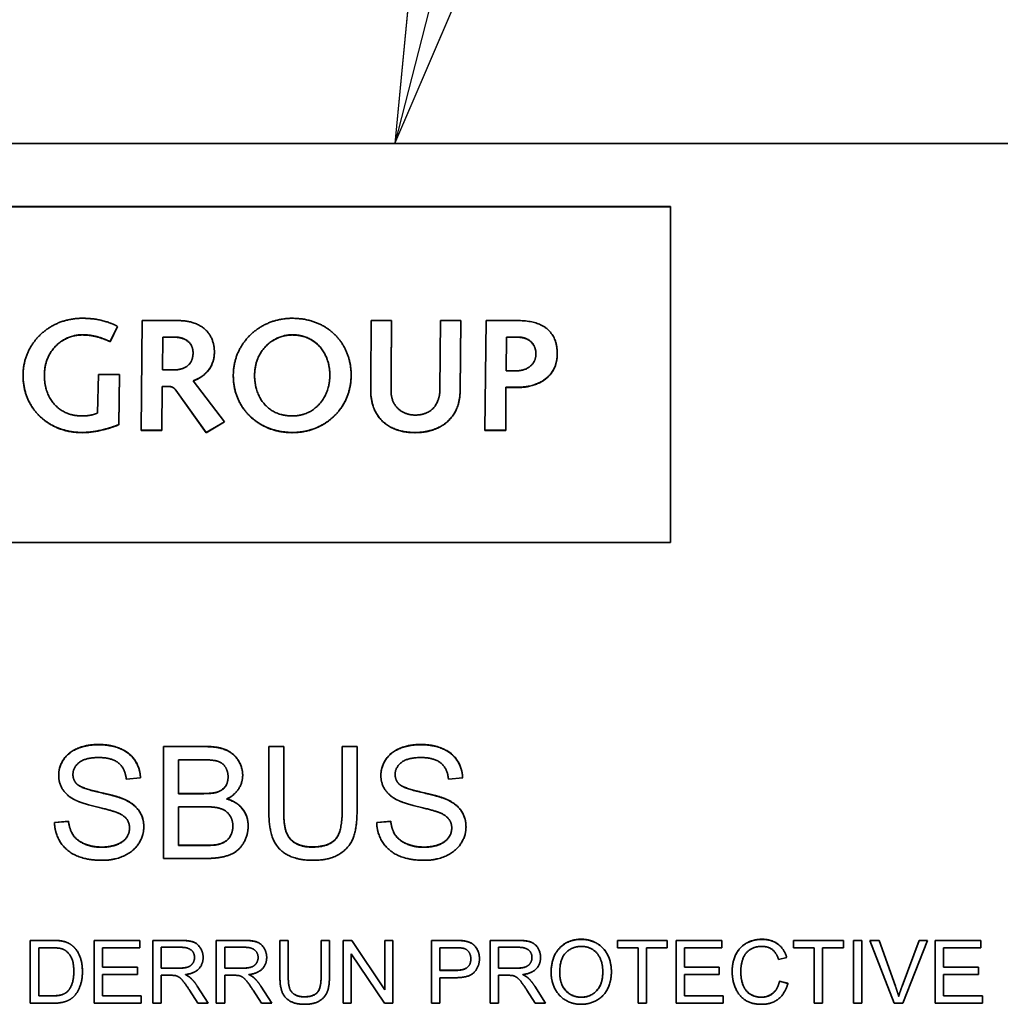
# Model space of a CAD drawing. Units: millimetres. Extents: x 31 to 2940, y -11 to 2075.
# Drawn here: x 2521 to 2544, y 715 to 738 of the extents above; entities that cross this region are included whole.
import ezdxf

# ---------------------------------------------------------------- set-up
doc = ezdxf.new("R2010")
doc.units = ezdxf.units.MM
doc.header["$LTSCALE"] = 5
for name, color, linetype, lineweight in [('Symbols(ISO)', 7, 'Continuous', 18), ('Visible Edges(ISO)', 7, 'Continuous', 35), ('Visible Tangent Edges(ISO)', 7, 'Continuous', 35)]:
    doc.layers.add(name, color=color, linetype=linetype, lineweight=lineweight)
doc.styles.add('VBG-RF-ISO', font='arial.ttf')
doc.dimstyles.new('VBG-RF-ISO$7', dxfattribs={"dimscale": 5, "dimtxt": 3.5, "dimasz": 4, "dimexe": 2, "dimexo": 1, "dimgap": 0.4, "dimtad": 1, "dimtoh": 1, "dimrnd": 1e-08, "dimtxsty": 'VBG-RF-ISO', "dimblk": 'Filled-1', "dimcen": 0.09, "dimdle": 12, "dimclrd": 7, "dimclre": 7, "dimclrt": 256, "dimazin": 2, "dimtfac": 1, "dimtmove": 0, "dimatfit": 3, "dimldrblk": 'Filled-1', "dimfxl": 1, "dimtolj": 1, "dimlwd": 15, "dimlwe": 15, "dimarcsym": 0})

# ---------------------------------------------------------------- blocks, each defined once
blk = doc.blocks.new('Filled-1')
at = {"color": 0}
for p, q in [((0, 0), (-1, 0.15625)), ((-1, 0.15625), (-1, -0.15625)), ((-1, 0), (0, 0)), ((-1, -0.15625), (0, 0))]:
    blk.add_line(p, q, dxfattribs=at)
at = {"color": 0, "flags": 128}
blk.add_lwpolyline([(-1, -0.15625), (0, 0), (-1, 0.15625), (-1, -0.15625)], dxfattribs=at)
at = {"color": 0}
blk.add_solid([(-1, -0.15625), (0, 0), (-1, 0.15625), (-1, -0.15625)], dxfattribs=at)

msp = doc.modelspace()

# ---------------------------------------------------------------- linework, layer by layer
at = {"layer": 'Visible Edges(ISO)'}
for p, q in [((2508.7926, 735.3974), (2554.7926, 735.3974)), ((2509.2926, 733.8989), (2536.1326, 733.8989)), ((2509.2926, 733.8944), (2536.1326, 733.8944)), ((2536.1326, 733.8989), (2536.1326, 725.8968)), ((2523.553, 731.1825), (2523.5273, 728.5686)), ((2524.3816, 731.1825), (2523.553, 731.1825)), ((2529.4903, 731.1825), (2529.0064, 731.1825)), ((2529.4903, 731.178), (2529.4903, 731.1825)), ((2530.6551, 731.1825), (2530.6401, 729.5376)), ((2531.1369, 731.1825), (2530.6551, 731.1825)), ((2531.1219, 729.5119), (2531.1369, 731.1825)), ((2531.1219, 729.5075), (2531.1369, 731.178)), ((2531.1369, 731.178), (2531.1369, 731.1825)), ((2531.7385, 731.1825), (2531.7128, 728.5686)), ((2532.4772, 731.1825), (2531.7385, 731.1825)), ((2522.7864, 730.6798), (2522.9641, 731.0435)), ((2522.7864, 730.6754), (2522.9641, 731.039)), ((2522.9641, 731.039), (2522.9641, 731.0435)), ((2524.0326, 730.0082), (2524.0411, 730.7889)), ((2524.0411, 730.7845), (2524.0326, 730.0082)), ((2524.0411, 730.7889), (2524.3216, 730.7889)), ((2524.0411, 730.7845), (2524.0411, 730.7889)), ((2524.3216, 730.7845), (2524.0411, 730.7845)), ((2532.2182, 729.9847), (2532.2267, 730.7889)), ((2532.2267, 730.7845), (2532.2182, 729.9847)), ((2532.2267, 730.7889), (2532.4837, 730.7889)), ((2532.2267, 730.7845), (2532.2267, 730.7889)), ((2532.4837, 730.7845), (2532.2267, 730.7845)), ((2522.7864, 730.6754), (2522.7864, 730.6798)), ((2525.2702, 730.423), (2525.2702, 730.4274)), ((2533.4344, 730.3939), (2533.4344, 730.3984)), ((2524.3323, 730.0082), (2524.0326, 730.0082)), ((2520.7138, 729.8711), (2520.7138, 729.8756)), ((2522.5081, 729.8948), (2522.4888, 728.9772)), ((2523.0134, 729.8948), (2522.5081, 729.8948)), ((2522.9941, 728.7034), (2523.0134, 729.8948)), ((2522.9941, 728.6989), (2523.0134, 729.8904)), ((2523.0134, 729.8904), (2523.0134, 729.8948)), ((2525.7198, 729.8711), (2525.7198, 729.8756)), ((2528.5268, 729.8711), (2528.5268, 729.8756)), ((2532.4644, 729.9847), (2532.2182, 729.9847)), ((2524.0219, 728.5686), (2524.0262, 729.6146)), ((2524.0219, 728.5642), (2524.0262, 729.6102)), ((2524.0262, 729.6146), (2524.176, 729.6146)), ((2524.0262, 729.6102), (2524.0262, 729.6146)), ((2524.0262, 729.6102), (2524.176, 729.6102)), ((2524.3516, 729.5248), (2525.0775, 728.5152)), ((2525.5078, 728.7719), (2524.7627, 729.7472)), ((2528.9915, 729.5331), (2528.9915, 729.5376)), ((2532.2074, 728.5686), (2532.2117, 729.5911)), ((2532.2074, 728.5642), (2532.2117, 729.5866)), ((2532.2117, 729.5911), (2532.4794, 729.5911)), ((2532.2117, 729.5866), (2532.2117, 729.5911)), ((2532.2117, 729.5866), (2532.4794, 729.5866)), ((2524.3516, 729.5203), (2525.0775, 728.5107)), ((2522.9941, 728.6989), (2522.9941, 728.7034)), ((2525.0775, 728.5152), (2525.5078, 728.7719)), ((2525.0775, 728.5107), (2525.5078, 728.7674)), ((2525.5078, 728.7674), (2525.5078, 728.7719)), ((2522.1184, 728.5107), (2522.1184, 728.5152)), ((2523.5273, 728.5642), (2523.5273, 728.5686)), ((2523.5273, 728.5686), (2524.0219, 728.5686)), ((2523.5273, 728.5642), (2524.0219, 728.5642)), ((2524.0219, 728.5642), (2524.0219, 728.5686)), ((2525.0775, 728.5107), (2525.0775, 728.5152)), ((2527.1244, 728.5107), (2527.1244, 728.5152)), ((2531.7128, 728.5642), (2531.7128, 728.5686)), ((2531.7128, 728.5686), (2532.2074, 728.5686)), ((2531.7128, 728.5642), (2532.2074, 728.5642)), ((2532.2074, 728.5642), (2532.2074, 728.5686)), ((2536.1326, 725.8968), (2509.2926, 725.8968)), ((2524.0573, 718.3676), (2524.0573, 721.0349)), ((2524.0573, 721.0349), (2525.0585, 721.0349)), ((2524.0573, 721.0304), (2525.0585, 721.0304)), ((2526.5665, 719.4939), (2526.5665, 721.0349)), ((2526.5665, 721.0349), (2526.9206, 721.0349)), ((2526.5665, 721.0304), (2526.9206, 721.0304)), ((2526.9206, 721.0349), (2526.9206, 719.4959)), ((2528.3126, 719.4959), (2528.3126, 721.0349)), ((2528.3126, 721.0349), (2528.6667, 721.0349)), ((2528.3126, 721.0304), (2528.6667, 721.0304)), ((2528.6667, 721.0349), (2528.6667, 719.4939)), ((2524.9445, 720.7198), (2524.4114, 720.7198)), ((2524.4114, 720.7198), (2524.4114, 719.9147)), ((2521.9021, 720.3701), (2521.9021, 720.3656)), ((2523.5098, 720.2847), (2523.172, 720.2583)), ((2525.5958, 720.3111), (2525.5958, 720.3067)), ((2529.5743, 720.3701), (2529.5743, 720.3656)), ((2531.182, 720.2847), (2530.8442, 720.2583)), ((2524.4114, 719.9147), (2524.4114, 719.9102)), ((2524.4114, 719.9147), (2524.9873, 719.9147)), ((2524.4114, 719.9102), (2524.9873, 719.9102)), ((2525.5693, 719.7866), (2525.5693, 719.7821)), ((2525.028, 719.5996), (2524.4114, 719.5996)), ((2524.4114, 719.5996), (2524.4114, 718.6827)), ((2526.9206, 719.4959), (2526.9206, 719.4914)), ((2528.3126, 719.4959), (2528.3126, 719.4914)), ((2521.4626, 719.2255), (2521.7963, 719.254)), ((2521.4627, 719.221), (2521.7963, 719.2495)), ((2521.7963, 719.254), (2521.7963, 719.2495)), ((2529.1347, 719.2255), (2529.4685, 719.254)), ((2529.1349, 719.221), (2529.4685, 719.2495)), ((2529.4685, 719.254), (2529.4685, 719.2495)), ((2523.2493, 719.0913), (2523.2493, 719.0869)), ((2525.7097, 719.1421), (2525.7097, 719.1377)), ((2530.9215, 719.0913), (2530.9215, 719.0869)), ((2524.4114, 718.6827), (2524.4114, 718.6782)), ((2524.4114, 718.6827), (2525.0768, 718.6827)), ((2524.4114, 718.6782), (2525.0768, 718.6782)), ((2525.0748, 718.3676), (2524.0573, 718.3676)), ((2520.8871, 714.9172), (2520.8871, 716.4157)), ((2520.8871, 716.4157), (2521.4038, 716.4157)), ((2521.4038, 716.4135), (2520.8871, 716.4135)), ((2522.4054, 714.9172), (2522.4054, 716.4157)), ((2522.4054, 716.4157), (2523.4915, 716.4157)), ((2523.4915, 716.4135), (2522.4054, 716.4135)), ((2523.4915, 716.4157), (2523.4915, 716.2387)), ((2523.8025, 714.9172), (2523.8025, 716.4157)), ((2523.8025, 716.4157), (2524.4679, 716.4157)), ((2524.4679, 716.4135), (2523.8025, 716.4135)), ((2525.3162, 714.9172), (2525.3162, 716.4157)), ((2525.3162, 716.4157), (2525.9816, 716.4157)), ((2525.9816, 716.4135), (2525.3162, 716.4135)), ((2526.8299, 715.55), (2526.8299, 716.4157)), ((2526.8299, 716.4157), (2527.0288, 716.4157)), ((2527.0288, 716.4135), (2526.8299, 716.4135)), ((2527.0288, 716.4157), (2527.0288, 715.5511)), ((2527.8109, 715.5511), (2527.8109, 716.4157)), ((2527.8109, 716.4157), (2528.0098, 716.4157)), ((2528.0098, 716.4135), (2527.8109, 716.4135)), ((2528.0098, 716.4157), (2528.0098, 715.55)), ((2528.3391, 714.9172), (2528.3391, 716.4157)), ((2528.3391, 716.4157), (2528.5426, 716.4157)), ((2528.5426, 716.4135), (2528.3391, 716.4135)), ((2528.5426, 716.4157), (2529.3314, 715.2393)), ((2528.5426, 716.4157), (2528.5426, 716.4135)), ((2529.3314, 715.2371), (2528.5426, 716.4135)), ((2529.3314, 715.2393), (2529.3314, 716.4157)), ((2529.3314, 716.4157), (2529.5212, 716.4157)), ((2529.5212, 716.4135), (2529.3314, 716.4135)), ((2529.5212, 716.4157), (2529.5212, 714.9172)), ((2530.4359, 714.9172), (2530.4359, 716.4157)), ((2530.4359, 716.4157), (2531.0018, 716.4157)), ((2531.0018, 716.4135), (2530.4359, 716.4135)), ((2531.2304, 716.4009), (2531.2304, 716.3987)), ((2531.8375, 714.9172), (2531.8375, 716.4157)), ((2531.8375, 716.4157), (2532.5029, 716.4157)), ((2532.5029, 716.4135), (2531.8375, 716.4135)), ((2534.8661, 716.2387), (2534.8661, 716.4157)), ((2534.8661, 716.4157), (2536.0551, 716.4157)), ((2536.0551, 716.4135), (2534.8661, 716.4135)), ((2536.0551, 716.4157), (2536.0551, 716.2387)), ((2536.2632, 714.9172), (2536.2632, 716.4157)), ((2536.2632, 716.4157), (2537.3494, 716.4157)), ((2537.3494, 716.4135), (2536.2632, 716.4135)), ((2537.3494, 716.4157), (2537.3494, 716.2387)), ((2539.0586, 716.2387), (2539.0586, 716.4157)), ((2539.0586, 716.4157), (2540.2476, 716.4157)), ((2540.2476, 716.4135), (2539.0586, 716.4135)), ((2540.2476, 716.4157), (2540.2476, 716.2387)), ((2540.4854, 714.9172), (2540.4854, 716.4157)), ((2540.4854, 716.4157), (2540.6843, 716.4157)), ((2540.6843, 716.4135), (2540.4854, 716.4135)), ((2540.6843, 716.4157), (2540.6843, 714.9172)), ((2541.4606, 714.9172), (2540.881, 716.4157)), ((2540.881, 716.4157), (2541.0959, 716.4157)), ((2541.0959, 716.4135), (2540.8818, 716.4135)), ((2541.0959, 716.4157), (2541.4858, 715.3273)), ((2541.0959, 716.4157), (2541.0959, 716.4135)), ((2541.4858, 715.325), (2541.0959, 716.4135)), ((2541.6447, 715.3273), (2542.0506, 716.4157)), ((2542.0506, 716.4135), (2541.6447, 715.325)), ((2542.2529, 716.4157), (2541.6653, 714.9172)), ((2542.0506, 716.4157), (2542.2529, 716.4157)), ((2542.0506, 716.4157), (2542.0506, 716.4135)), ((2542.2521, 716.4135), (2542.0506, 716.4135)), ((2542.4359, 714.9172), (2542.4359, 716.4157)), ((2542.4359, 716.4157), (2543.522, 716.4157)), ((2543.522, 716.4135), (2542.4359, 716.4135)), ((2543.522, 716.4157), (2543.522, 716.2387)), ((2521.4016, 716.2387), (2521.086, 716.2387)), ((2521.086, 716.2387), (2521.086, 715.0943)), ((2521.8909, 716.2867), (2521.8909, 716.2844)), ((2523.4915, 716.2387), (2522.6043, 716.2387)), ((2522.6043, 716.2387), (2522.6043, 715.7807)), ((2524.4759, 716.2501), (2524.0014, 716.2501)), ((2524.0014, 716.2501), (2524.0014, 715.7544)), ((2525.9896, 716.2501), (2525.5151, 716.2501)), ((2525.5151, 716.2501), (2525.5151, 715.7544)), ((2531.0189, 716.2387), (2530.6348, 716.2387)), ((2530.6348, 716.2387), (2530.6348, 715.703)), ((2532.5109, 716.2501), (2532.0365, 716.2501)), ((2532.0365, 716.2501), (2532.0365, 715.7544)), ((2535.36, 716.2387), (2534.8661, 716.2387)), ((2535.36, 714.9172), (2535.36, 716.2387)), ((2536.0551, 716.2387), (2535.559, 716.2387)), ((2535.559, 716.2387), (2535.559, 714.9172)), ((2537.3494, 716.2387), (2536.4622, 716.2387)), ((2536.4622, 716.2387), (2536.4622, 715.7807)), ((2539.5525, 716.2387), (2539.0586, 716.2387)), ((2539.5525, 714.9172), (2539.5525, 716.2387)), ((2540.2476, 716.2387), (2539.7514, 716.2387)), ((2539.7514, 716.2387), (2539.7514, 714.9172)), ((2543.522, 716.2387), (2542.6348, 716.2387)), ((2542.6348, 716.2387), (2542.6348, 715.7807)), ((2524.7971, 716.0069), (2524.7971, 716.0046)), ((2526.3109, 716.0069), (2526.3109, 716.0046)), ((2529.3177, 714.9172), (2528.5288, 716.0937)), ((2528.5288, 716.0937), (2528.5288, 714.9172)), ((2531.3768, 715.976), (2531.3768, 715.9738)), ((2532.8322, 716.0069), (2532.8322, 716.0046)), ((2538.9008, 716.0057), (2538.7053, 715.9589)), ((2522.6043, 715.7807), (2523.4355, 715.7807)), ((2522.6043, 715.7807), (2522.6043, 715.7785)), ((2523.4355, 715.7785), (2522.6043, 715.7785)), ((2523.4355, 715.7807), (2523.4355, 715.6037)), ((2524.0014, 715.7544), (2524.0014, 715.7522)), ((2524.0014, 715.7544), (2524.4279, 715.7544)), ((2524.0014, 715.7522), (2524.4279, 715.7522)), ((2525.5151, 715.7544), (2525.5151, 715.7522)), ((2525.5151, 715.7544), (2525.9416, 715.7544)), ((2525.5151, 715.7522), (2525.9416, 715.7522)), ((2530.6348, 715.703), (2530.6348, 715.7008)), ((2530.6348, 715.703), (2531.0224, 715.703)), ((2530.6348, 715.7008), (2531.0224, 715.7008)), ((2532.0365, 715.7544), (2532.0365, 715.7522)), ((2532.0365, 715.7544), (2532.4629, 715.7544)), ((2532.0365, 715.7522), (2532.4629, 715.7522)), ((2536.4622, 715.7807), (2537.2933, 715.7807)), ((2536.4622, 715.7807), (2536.4622, 715.7785)), ((2537.2933, 715.7785), (2536.4622, 715.7785)), ((2537.2933, 715.7807), (2537.2933, 715.6037)), ((2542.6348, 715.7807), (2543.466, 715.7807)), ((2542.6348, 715.7807), (2542.6348, 715.7785)), ((2543.466, 715.7785), (2542.6348, 715.7785)), ((2543.466, 715.7807), (2543.466, 715.6037)), ((2521.9229, 715.6779), (2521.9229, 715.6757)), ((2523.4355, 715.6037), (2522.6043, 715.6037)), ((2522.6043, 715.6037), (2522.6043, 715.0943)), ((2524.2312, 715.5831), (2524.0014, 715.5831)), ((2524.0014, 715.5831), (2524.0014, 714.9172)), ((2524.5799, 715.5991), (2524.5799, 715.5969)), ((2524.6988, 715.5249), (2524.6988, 715.5226)), ((2525.7449, 715.5831), (2525.5151, 715.5831)), ((2525.5151, 715.5831), (2525.5151, 714.9172)), ((2526.0936, 715.5991), (2526.0936, 715.5969)), ((2526.2125, 715.5249), (2526.2125, 715.5226)), ((2527.0288, 715.5511), (2527.0288, 715.5489)), ((2527.8109, 715.5511), (2527.8109, 715.5489)), ((2531.0201, 715.526), (2530.6348, 715.526)), ((2530.6348, 715.526), (2530.6348, 714.9172)), ((2532.2663, 715.5831), (2532.0365, 715.5831)), ((2532.0365, 715.5831), (2532.0365, 714.9172)), ((2532.615, 715.5991), (2532.615, 715.5969)), ((2532.7339, 715.5249), (2532.7339, 715.5226)), ((2533.493, 715.6448), (2533.493, 715.6426)), ((2534.5186, 715.6665), (2534.5186, 715.6643)), ((2537.2933, 715.6037), (2536.4622, 715.6037)), ((2536.4622, 715.6037), (2536.4622, 715.0943)), ((2537.8044, 715.6791), (2537.8044, 715.6768)), ((2543.466, 715.6037), (2542.6348, 715.6037)), ((2542.6348, 715.6037), (2542.6348, 715.0943)), ((2524.8749, 714.9172), (2524.676, 715.2291)), ((2524.8635, 715.325), (2525.123, 714.9172)), ((2525.1216, 714.9172), (2524.8635, 715.3228)), ((2526.3886, 714.9172), (2526.1897, 715.2291)), ((2526.3772, 715.325), (2526.6367, 714.9172)), ((2526.6353, 714.9172), (2526.3772, 715.3228)), ((2529.3314, 715.2393), (2529.3314, 715.2371)), ((2532.9099, 714.9172), (2532.711, 715.2291)), ((2532.8985, 715.325), (2533.158, 714.9172)), ((2533.1566, 714.9172), (2532.8985, 715.3228)), ((2538.727, 715.4438), (2538.926, 715.3935)), ((2538.727, 715.4438), (2538.727, 715.4415)), ((2538.9254, 715.3914), (2538.727, 715.4415)), ((2521.086, 715.0943), (2521.086, 715.092)), ((2521.086, 715.0943), (2521.4061, 715.0943)), ((2521.086, 715.092), (2521.4061, 715.092)), ((2521.7731, 715.1994), (2521.7731, 715.1971)), ((2522.6043, 715.0943), (2523.5258, 715.0943)), ((2522.6043, 715.0943), (2522.6043, 715.092)), ((2523.5258, 715.092), (2522.6043, 715.092)), ((2523.5258, 715.0943), (2523.5258, 714.9172)), ((2536.4622, 715.0943), (2537.3836, 715.0943)), ((2536.4622, 715.0943), (2536.4622, 715.092)), ((2537.3836, 715.092), (2536.4622, 715.092)), ((2537.3836, 715.0943), (2537.3836, 714.9172)), ((2541.5647, 715.0829), (2541.5647, 715.0806)), ((2542.6348, 715.0943), (2543.5563, 715.0943)), ((2542.6348, 715.0943), (2542.6348, 715.092)), ((2543.5563, 715.092), (2542.6348, 715.092)), ((2543.5563, 715.0943), (2543.5563, 714.9172)), ((2521.429, 714.9172), (2520.8871, 714.9172)), ((2523.5258, 714.9172), (2522.4054, 714.9172)), ((2524.0014, 714.9172), (2523.8025, 714.9172)), ((2525.123, 714.9172), (2524.8749, 714.9172)), ((2525.5151, 714.9172), (2525.3162, 714.9172)), ((2526.6367, 714.9172), (2526.3886, 714.9172)), ((2528.5288, 714.9172), (2528.3391, 714.9172)), ((2529.5212, 714.9172), (2529.3177, 714.9172)), ((2530.6348, 714.9172), (2530.4359, 714.9172)), ((2532.0365, 714.9172), (2531.8375, 714.9172)), ((2533.158, 714.9172), (2532.9099, 714.9172)), ((2535.559, 714.9172), (2535.36, 714.9172)), ((2537.3836, 714.9172), (2536.2632, 714.9172)), ((2539.7514, 714.9172), (2539.5525, 714.9172)), ((2540.6843, 714.9172), (2540.4854, 714.9172)), ((2541.6653, 714.9172), (2541.4606, 714.9172)), ((2543.5563, 714.9172), (2542.4359, 714.9172))]:
    msp.add_line(p, q, dxfattribs=at)
for points in [[(2522.1184, 731.236), (2521.7244, 731.2317), (2521.0907, 730.8745), (2520.7181, 730.2606), (2520.7138, 729.8756)], [(2522.9641, 731.0435), (2522.7993, 731.1333), (2522.3711, 731.236), (2522.1184, 731.236)], [(2525.2702, 730.4274), (2525.2702, 730.6371), (2525.0882, 730.9772), (2524.6963, 731.1804), (2524.3816, 731.1825)], [(2527.1244, 731.236), (2526.7304, 731.2317), (2526.0966, 730.8745), (2525.7241, 730.2606), (2525.7198, 729.8756)], [(2528.5268, 729.8756), (2528.5247, 730.2606), (2528.1778, 730.8745), (2527.5483, 731.2317), (2527.1244, 731.236)], [(2529.0064, 731.1825), (2529.0043, 730.7718), (2528.9915, 729.9504), (2528.9915, 729.5376)], [(2529.4754, 729.5119), (2529.4754, 729.9291), (2529.4861, 730.7654), (2529.4903, 731.1825)], [(2533.4343, 730.3847), (2533.4386, 730.7547), (2532.9868, 731.1782), (2532.4772, 731.1825)], [(2521.2213, 729.8756), (2521.2255, 730.1815), (2521.4868, 730.6135), (2521.8936, 730.8424), (2522.1184, 730.8424)], [(2522.1184, 730.8424), (2522.3154, 730.8424), (2522.6408, 730.7526), (2522.7864, 730.6798)], [(2522.1184, 730.8379), (2522.3154, 730.8379), (2522.6408, 730.7481), (2522.7864, 730.6754)], [(2524.3216, 730.7889), (2524.5101, 730.7889), (2524.7584, 730.5986), (2524.7627, 730.4125)], [(2526.2272, 729.8756), (2526.2315, 730.1815), (2526.4927, 730.6135), (2526.8996, 730.8424), (2527.1244, 730.8424)], [(2527.1244, 730.8424), (2527.3963, 730.8403), (2527.7967, 730.59), (2528.0172, 730.1558), (2528.0194, 729.8756)], [(2532.4837, 730.7889), (2532.6592, 730.7868), (2532.8519, 730.6542), (2532.929, 730.4702), (2532.9269, 730.3889)], [(2524.7627, 730.4125), (2524.7584, 730.2435), (2524.6064, 730.0681), (2524.4073, 730.0061), (2524.3323, 730.0082)], [(2524.7627, 729.7472), (2524.9961, 729.8307), (2525.2659, 730.1772), (2525.2702, 730.4274)], [(2532.9269, 730.3889), (2532.9226, 730.2028), (2532.6656, 729.9868), (2532.4644, 729.9847)], [(2532.4794, 729.5911), (2532.7384, 729.5911), (2533.1688, 729.7644), (2533.43, 730.1173), (2533.4343, 730.3847)], [(2532.4794, 729.5866), (2532.7384, 729.5866), (2533.1688, 729.7599), (2533.43, 730.1128), (2533.4343, 730.3802)], [(2520.7138, 729.8756), (2520.7181, 729.4756), (2521.0842, 728.866), (2521.7159, 728.5195), (2522.1184, 728.5152)], [(2520.7138, 729.8711), (2520.7181, 729.4711), (2521.0842, 728.8615), (2521.7159, 728.515), (2522.1184, 728.5107)], [(2522.1184, 728.9087), (2521.8465, 728.9109), (2521.4439, 729.1547), (2521.2234, 729.589), (2521.2213, 729.8756)], [(2525.7198, 729.8756), (2525.7241, 729.4756), (2526.0902, 728.866), (2526.7218, 728.5195), (2527.1244, 728.5152)], [(2525.7198, 729.8711), (2525.7241, 729.4711), (2526.0902, 728.8615), (2526.7218, 728.515), (2527.1244, 728.5107)], [(2527.1244, 728.9087), (2526.8503, 728.9109), (2526.4499, 729.1547), (2526.2294, 729.589), (2526.2272, 729.8756)], [(2528.0194, 729.8756), (2528.0172, 729.6125), (2527.7967, 729.1761), (2527.3963, 728.9109), (2527.1244, 728.9087)], [(2527.1244, 728.5152), (2527.5248, 728.5195), (2528.1564, 728.8767), (2528.5225, 729.4906), (2528.5268, 729.8756)], [(2527.1244, 728.5107), (2527.5248, 728.515), (2528.1564, 728.8722), (2528.5225, 729.4861), (2528.5268, 729.8711)], [(2524.176, 729.6146), (2524.2317, 729.6146), (2524.3173, 729.5718), (2524.3516, 729.5248)], [(2524.176, 729.6102), (2524.2317, 729.6102), (2524.3173, 729.5674), (2524.3516, 729.5203)], [(2528.9915, 729.5376), (2528.9936, 729.1997), (2529.2612, 728.744), (2529.7344, 728.5152), (2530.0449, 728.5152)], [(2528.9915, 729.5331), (2528.9936, 729.1952), (2529.2612, 728.7396), (2529.7344, 728.5107), (2530.0449, 728.5107)], [(2530.6401, 729.5376), (2530.6358, 729.2681), (2530.3404, 728.9344), (2530.0535, 728.9301)], [(2530.0535, 728.9301), (2529.8907, 728.9301), (2529.6295, 729.0692), (2529.4775, 729.328), (2529.4754, 729.5119)], [(2530.0449, 728.5152), (2530.3596, 728.5152), (2530.8414, 728.7462), (2531.1176, 729.1911), (2531.1219, 729.5119)], [(2530.0449, 728.5107), (2530.3596, 728.5107), (2530.8414, 728.7417), (2531.1176, 729.1866), (2531.1219, 729.5075)], [(2522.4888, 728.9772), (2522.4117, 728.9451), (2522.2233, 728.9087), (2522.1184, 728.9087)], [(2522.1184, 728.5152), (2522.3347, 728.5173), (2522.7779, 728.6178), (2522.9941, 728.7034)], [(2522.1184, 728.5107), (2522.3347, 728.5128), (2522.7779, 728.6134), (2522.9941, 728.6989)], [(2521.5623, 720.3457), (2521.5623, 720.549), (2521.7922, 720.8987), (2522.2338, 721.0817), (2522.5045, 721.0817)], [(2522.5045, 721.0817), (2522.8016, 721.0817), (2523.2554, 720.8906), (2523.5017, 720.5185), (2523.5098, 720.2847)], [(2529.2344, 720.3457), (2529.2344, 720.549), (2529.4644, 720.8987), (2529.906, 721.0817), (2530.1767, 721.0817)], [(2530.1767, 721.0817), (2530.4738, 721.0817), (2530.9276, 720.8906), (2531.1739, 720.5185), (2531.182, 720.2847)], [(2525.0585, 721.0349), (2525.3638, 721.0349), (2525.7341, 720.8723), (2525.9438, 720.5368), (2525.9438, 720.3518)], [(2522.5187, 720.7706), (2522.1972, 720.7706), (2521.9021, 720.5348), (2521.9021, 720.3701)], [(2523.172, 720.2583), (2523.1455, 720.5124), (2522.8281, 720.7706), (2522.5187, 720.7706)], [(2525.5958, 720.3111), (2525.5958, 720.4433), (2525.4676, 720.6446), (2525.2315, 720.7198), (2524.9445, 720.7198)], [(2530.1909, 720.7706), (2529.8694, 720.7706), (2529.5743, 720.5348), (2529.5743, 720.3701)], [(2530.8442, 720.2583), (2530.8177, 720.5124), (2530.5003, 720.7706), (2530.1909, 720.7706)], [(2521.9408, 719.7663), (2521.7495, 719.8659), (2521.5623, 720.1627), (2521.5623, 720.3457)], [(2521.9021, 720.3701), (2521.9021, 720.2258), (2522.0059, 720.1322)], [(2521.9021, 720.3656), (2521.9021, 720.2213), (2522.0059, 720.1278)], [(2525.3251, 719.9452), (2525.4594, 719.9859), (2525.5958, 720.1709), (2525.5958, 720.3111)], [(2525.3251, 719.9407), (2525.4594, 719.9814), (2525.5958, 720.1664), (2525.5958, 720.3067)], [(2525.9438, 720.3518), (2525.9438, 720.181), (2525.7586, 719.8801), (2525.5693, 719.7866)], [(2529.613, 719.7663), (2529.4217, 719.8659), (2529.2344, 720.1627), (2529.2344, 720.3457)], [(2529.5743, 720.3701), (2529.5743, 720.2258), (2529.6781, 720.1322)], [(2529.5743, 720.3656), (2529.5743, 720.2213), (2529.6781, 720.1278)], [(2522.0059, 720.1322), (2522.1097, 720.0407), (2522.9746, 719.8456), (2523.1354, 719.7724)], [(2522.0059, 720.1278), (2522.1097, 720.0363), (2522.9746, 719.8411), (2523.1354, 719.7679)], [(2524.9873, 719.9147), (2525.2233, 719.9147), (2525.3251, 719.9452)], [(2524.9873, 719.9102), (2525.2233, 719.9102), (2525.3251, 719.9407)], [(2529.6781, 720.1322), (2529.7819, 720.0407), (2530.6468, 719.8456), (2530.8076, 719.7724)], [(2529.6781, 720.1278), (2529.7819, 720.0363), (2530.6468, 719.8411), (2530.8076, 719.7679)], [(2522.9359, 719.4674), (2522.8281, 719.5101), (2522.0893, 719.687), (2521.9408, 719.7663)], [(2523.1354, 719.7724), (2523.3674, 719.6646), (2523.5892, 719.3353), (2523.5892, 719.1218)], [(2525.5693, 719.7866), (2525.8135, 719.7155), (2526.074, 719.3739), (2526.074, 719.1401)], [(2530.6081, 719.4674), (2530.5003, 719.5101), (2529.7615, 719.687), (2529.613, 719.7663)], [(2530.8076, 719.7724), (2531.0395, 719.6646), (2531.2614, 719.3353), (2531.2614, 719.1218)], [(2523.2493, 719.0913), (2523.2493, 719.2174), (2523.1048, 719.4044), (2522.9359, 719.4674)], [(2525.7097, 719.1421), (2525.7097, 719.2906), (2525.553, 719.5101), (2525.2824, 719.5996), (2525.028, 719.5996)], [(2527.6227, 718.3228), (2527.2482, 718.3228), (2526.77, 718.581), (2526.5665, 719.071), (2526.5665, 719.4939)], [(2526.9206, 719.4959), (2526.9206, 719.1503), (2527.0488, 718.8209), (2527.3642, 718.642), (2527.5922, 718.642)], [(2526.9206, 719.4914), (2526.9206, 719.1458), (2527.0488, 718.8165), (2527.3642, 718.6376), (2527.5922, 718.6376)], [(2527.5922, 718.642), (2527.9809, 718.642), (2528.3126, 718.9958), (2528.3126, 719.4959)], [(2527.5922, 718.6376), (2527.9809, 718.6376), (2528.3126, 718.9913), (2528.3126, 719.4914)], [(2528.6667, 719.4939), (2528.6667, 719.0913), (2528.4855, 718.6197), (2528.0093, 718.3228), (2527.6227, 718.3228)], [(2530.9215, 719.0913), (2530.9215, 719.2174), (2530.777, 719.4044), (2530.6081, 719.4674)], [(2522.6022, 718.3228), (2522.2379, 718.3228), (2521.7495, 718.5343), (2521.4707, 718.9571), (2521.4626, 719.2255)], [(2521.7963, 719.254), (2521.8207, 719.0527), (2521.9937, 718.7965), (2522.358, 718.638), (2522.5859, 718.638)], [(2521.7963, 719.2495), (2521.8207, 719.0482), (2521.9937, 718.7921), (2522.358, 718.6335), (2522.5859, 718.6335)], [(2530.2744, 718.3228), (2529.9101, 718.3228), (2529.4217, 718.5343), (2529.1429, 718.9571), (2529.1347, 719.2255)], [(2529.4685, 719.254), (2529.4929, 719.0527), (2529.6659, 718.7965), (2530.0302, 718.638), (2530.2581, 718.638)], [(2529.4685, 719.2495), (2529.4929, 719.0482), (2529.6659, 718.7921), (2530.0302, 718.6335), (2530.2581, 718.6335)], [(2522.5859, 718.638), (2522.7874, 718.638), (2523.0987, 718.7579), (2523.2493, 718.9673), (2523.2493, 719.0913)], [(2522.5859, 718.6335), (2522.7874, 718.6335), (2523.0987, 718.7534), (2523.2493, 718.9628), (2523.2493, 719.0869)], [(2523.5892, 719.1218), (2523.5892, 718.9083), (2523.345, 718.5322), (2522.8871, 718.3228), (2522.6022, 718.3228)], [(2526.074, 719.1401), (2526.074, 718.9531), (2525.9153, 718.6319), (2525.6833, 718.457), (2525.3312, 718.3676), (2525.0748, 718.3676)], [(2525.317, 718.6949), (2525.4391, 718.7172), (2525.6039, 718.8189), (2525.7097, 719.0141), (2525.7097, 719.1421)], [(2525.317, 718.6904), (2525.4391, 718.7128), (2525.6039, 718.8144), (2525.7097, 719.0096), (2525.7097, 719.1377)], [(2530.2581, 718.638), (2530.4596, 718.638), (2530.7709, 718.7579), (2530.9215, 718.9673), (2530.9215, 719.0913)], [(2530.2581, 718.6335), (2530.4596, 718.6335), (2530.7709, 718.7534), (2530.9215, 718.9628), (2530.9215, 719.0869)], [(2531.2614, 719.1218), (2531.2614, 718.9083), (2531.0172, 718.5322), (2530.5593, 718.3228), (2530.2744, 718.3228)], [(2525.0768, 718.6827), (2525.2478, 718.6827), (2525.317, 718.6949)], [(2525.0768, 718.6782), (2525.2478, 718.6782), (2525.317, 718.6904)], [(2521.4038, 716.4157), (2521.5788, 716.4157), (2521.6714, 716.394)], [(2521.6714, 716.3918), (2521.5788, 716.4135), (2521.4038, 716.4135)], [(2521.6714, 716.394), (2521.8006, 716.3643), (2521.8909, 716.2867)], [(2521.8909, 716.2844), (2521.8006, 716.3621), (2521.6714, 716.3918)], [(2524.4679, 716.4157), (2524.6679, 716.4157), (2524.8772, 716.3347), (2525.0018, 716.1302), (2525.0018, 716.0069)], [(2525.9816, 716.4157), (2526.1817, 716.4157), (2526.3909, 716.3347), (2526.5155, 716.1302), (2526.5155, 716.0069)], [(2531.0018, 716.4157), (2531.1516, 716.4157), (2531.2304, 716.4009)], [(2531.2304, 716.3987), (2531.1516, 716.4135), (2531.0018, 716.4135)], [(2531.2304, 716.4009), (2531.3413, 716.3826), (2531.49, 716.2798), (2531.5814, 716.0937), (2531.5814, 715.9817)], [(2532.5029, 716.4157), (2532.703, 716.4157), (2532.9122, 716.3347), (2533.0369, 716.1302), (2533.0369, 716.0069)], [(2533.2884, 715.6471), (2533.2884, 716.0206), (2533.6897, 716.442), (2534.0064, 716.442)], [(2534.0064, 716.442), (2534.2144, 716.442), (2534.5483, 716.2433), (2534.7232, 715.8892), (2534.7232, 715.6642)], [(2537.5997, 715.6779), (2537.5997, 715.9121), (2537.7792, 716.2616), (2538.1096, 716.442), (2538.3086, 716.442)], [(2538.3086, 716.442), (2538.5338, 716.442), (2538.8402, 716.2124), (2538.9008, 716.0057)], [(2521.6577, 716.2079), (2521.5776, 716.2387), (2521.4016, 716.2387)], [(2521.9229, 715.6779), (2521.9229, 715.9132), (2521.7686, 716.1656), (2521.6577, 716.2079)], [(2521.8909, 716.2867), (2522.0098, 716.1873), (2522.1276, 715.8755), (2522.1276, 715.6745)], [(2524.7971, 716.0069), (2524.7971, 716.1131), (2524.6428, 716.2501), (2524.4759, 716.2501)], [(2526.3109, 716.0069), (2526.3109, 716.1131), (2526.1565, 716.2501), (2525.9896, 716.2501)], [(2531.2042, 716.225), (2531.1538, 716.2387), (2531.0189, 716.2387)], [(2531.3768, 715.976), (2531.3768, 716.0697), (2531.2819, 716.2044), (2531.2042, 716.225)], [(2532.8322, 716.0069), (2532.8322, 716.1131), (2532.6779, 716.2501), (2532.5109, 716.2501)], [(2534.0075, 716.2718), (2533.7971, 716.2718), (2533.493, 715.9829), (2533.493, 715.6448)], [(2534.5186, 715.6665), (2534.5186, 715.8492), (2534.3951, 716.1222), (2534.1561, 716.2718), (2534.0075, 716.2718)], [(2538.304, 716.2718), (2538.1314, 716.2718), (2537.8981, 716.1062), (2537.8044, 715.8275), (2537.8044, 715.6791)], [(2538.7053, 715.9589), (2538.6527, 716.1222), (2538.4549, 716.2718), (2538.304, 716.2718)], [(2524.4279, 715.7544), (2524.5639, 715.7544), (2524.7171, 715.8104), (2524.7971, 715.9349), (2524.7971, 716.0069)], [(2524.4279, 715.7522), (2524.5639, 715.7522), (2524.7171, 715.8082), (2524.7971, 715.9327), (2524.7971, 716.0046)], [(2525.0018, 716.0069), (2525.0018, 715.847), (2524.7949, 715.6288), (2524.5799, 715.5991)], [(2525.9416, 715.7544), (2526.0776, 715.7544), (2526.2308, 715.8104), (2526.3109, 715.9349), (2526.3109, 716.0069)], [(2525.9416, 715.7522), (2526.0776, 715.7522), (2526.2308, 715.8082), (2526.3109, 715.9327), (2526.3109, 716.0046)], [(2526.5155, 716.0069), (2526.5155, 715.847), (2526.3086, 715.6288), (2526.0936, 715.5991)], [(2531.5814, 715.9817), (2531.5814, 715.791), (2531.3379, 715.526), (2531.0201, 715.526)], [(2531.0224, 715.703), (2531.2156, 715.703), (2531.3768, 715.8458), (2531.3768, 715.976)], [(2531.0224, 715.7008), (2531.2156, 715.7008), (2531.3768, 715.8436), (2531.3768, 715.9738)], [(2532.4629, 715.7544), (2532.599, 715.7544), (2532.7522, 715.8104), (2532.8322, 715.9349), (2532.8322, 716.0069)], [(2532.4629, 715.7522), (2532.599, 715.7522), (2532.7522, 715.8082), (2532.8322, 715.9327), (2532.8322, 716.0046)], [(2533.0369, 716.0069), (2533.0369, 715.847), (2532.8299, 715.6288), (2532.615, 715.5991)], [(2522.1276, 715.6745), (2522.1276, 715.5043), (2522.0475, 715.2405), (2521.9229, 715.068), (2521.7743, 714.9686), (2521.5651, 714.9172), (2521.429, 714.9172)], [(2521.7731, 715.1994), (2521.844, 715.2702), (2521.9229, 715.5077), (2521.9229, 715.6779)], [(2521.7731, 715.1971), (2521.844, 715.2679), (2521.9229, 715.5055), (2521.9229, 715.6757)], [(2524.3421, 715.5763), (2524.3078, 715.5831), (2524.2312, 715.5831)], [(2524.676, 715.2291), (2524.5891, 715.3638), (2524.477, 715.5066), (2524.3878, 715.5648), (2524.3421, 715.5763)], [(2524.5799, 715.5991), (2524.6577, 715.5614), (2524.6988, 715.5249)], [(2524.6988, 715.5226), (2524.6577, 715.5592), (2524.5799, 715.5969)], [(2524.6988, 715.5249), (2524.7857, 715.4449), (2524.8635, 715.325)], [(2524.8635, 715.3228), (2524.7857, 715.4427), (2524.6988, 715.5226)], [(2525.8558, 715.5763), (2525.8215, 715.5831), (2525.7449, 715.5831)], [(2526.1897, 715.2291), (2526.1028, 715.3638), (2525.9907, 715.5066), (2525.9016, 715.5648), (2525.8558, 715.5763)], [(2526.0936, 715.5991), (2526.1714, 715.5614), (2526.2125, 715.5249)], [(2526.2125, 715.5226), (2526.1714, 715.5592), (2526.0936, 715.5969)], [(2526.2125, 715.5249), (2526.2994, 715.4449), (2526.3772, 715.325)], [(2526.3772, 715.3228), (2526.2994, 715.4427), (2526.2125, 715.5226)], [(2527.4233, 714.8921), (2527.2129, 714.8921), (2526.9442, 715.0372), (2526.8299, 715.3124), (2526.8299, 715.55)], [(2527.0288, 715.5511), (2527.0288, 715.357), (2527.1009, 715.1719), (2527.2781, 715.0714), (2527.4061, 715.0714)], [(2527.4061, 715.0692), (2527.2781, 715.0692), (2527.1009, 715.1697), (2527.0288, 715.3547), (2527.0288, 715.5489)], [(2527.4061, 715.0714), (2527.6245, 715.0714), (2527.8109, 715.2702), (2527.8109, 715.5511)], [(2527.8109, 715.5489), (2527.8109, 715.2679), (2527.6245, 715.0692), (2527.4061, 715.0692)], [(2528.0098, 715.55), (2528.0098, 715.3238), (2527.908, 715.0589), (2527.6405, 714.8921), (2527.4233, 714.8921)], [(2532.3772, 715.5763), (2532.3429, 715.5831), (2532.2663, 715.5831)], [(2532.711, 715.2291), (2532.6241, 715.3638), (2532.5121, 715.5066), (2532.4229, 715.5648), (2532.3772, 715.5763)], [(2532.615, 715.5991), (2532.6927, 715.5614), (2532.7339, 715.5249)], [(2532.7339, 715.5226), (2532.6927, 715.5592), (2532.615, 715.5969)], [(2532.7339, 715.5249), (2532.8208, 715.4449), (2532.8985, 715.325)], [(2532.8985, 715.3228), (2532.8208, 715.4427), (2532.7339, 715.5226)], [(2534.0064, 714.8921), (2533.7937, 714.8921), (2533.4599, 715.0966), (2533.2884, 715.4495), (2533.2884, 715.6471)], [(2533.493, 715.6448), (2533.493, 715.3741), (2533.7846, 715.0623), (2534.0052, 715.0623)], [(2533.493, 715.6426), (2533.493, 715.3719), (2533.7846, 715.0601), (2534.0052, 715.0601)], [(2534.0052, 715.0623), (2534.2293, 715.0623), (2534.5186, 715.3764), (2534.5186, 715.6665)], [(2534.0052, 715.0601), (2534.2293, 715.0601), (2534.5186, 715.3742), (2534.5186, 715.6643)], [(2534.7232, 715.6642), (2534.7232, 715.4369), (2534.5391, 715.0771), (2534.2007, 714.8921), (2534.0064, 714.8921)], [(2538.3051, 714.8921), (2538.0628, 714.8921), (2537.7586, 715.0897), (2537.5997, 715.4632), (2537.5997, 715.6779)], [(2537.8044, 715.6791), (2537.8044, 715.4883), (2537.9164, 715.2028), (2538.1508, 715.0623), (2538.288, 715.0623)], [(2538.288, 715.0601), (2538.1508, 715.0601), (2537.9164, 715.2005), (2537.8044, 715.4861), (2537.8044, 715.6768)], [(2538.288, 715.0623), (2538.4549, 715.0623), (2538.6859, 715.2542), (2538.727, 715.4438)], [(2538.727, 715.4415), (2538.6859, 715.2519), (2538.4549, 715.0601), (2538.288, 715.0601)], [(2538.926, 715.3935), (2538.8631, 715.1491), (2538.5395, 714.8921), (2538.3051, 714.8921)], [(2541.4858, 715.3273), (2541.5327, 715.1971), (2541.5647, 715.0829)], [(2541.5647, 715.0806), (2541.5327, 715.1948), (2541.4858, 715.325)], [(2541.5647, 715.0829), (2541.599, 715.2051), (2541.6447, 715.3273)], [(2541.6447, 715.325), (2541.599, 715.2028), (2541.5647, 715.0806)], [(2521.4061, 715.0943), (2521.5548, 715.0943), (2521.724, 715.1491), (2521.7731, 715.1994)], [(2521.4061, 715.092), (2521.5548, 715.092), (2521.724, 715.1469), (2521.7731, 715.1971)]]:
    msp.add_open_spline(points, degree=2, dxfattribs=at)
for points, knots in [([(2529.4754, 729.5119), (2529.4754, 729.9268), (2529.4861, 730.7609), (2529.4903, 731.178)], [0.0053542, 0.0053542, 0.0053542, 1, 2, 2, 2]), ([(2521.2213, 729.8727), (2521.2259, 730.1776), (2521.4868, 730.6091), (2521.8936, 730.8379), (2522.1184, 730.8379)], [0.002674, 0.002674, 0.002674, 1, 2, 3, 3, 3]), ([(2524.7626, 730.4103), (2524.7577, 730.5947), (2524.5101, 730.7845), (2524.3216, 730.7845)], [-1.993794, -1.993794, -1.993794, -1, 0, 0, 0]), ([(2527.1244, 730.8379), (2526.8996, 730.8379), (2526.4927, 730.6091), (2526.2319, 730.1776), (2526.2273, 729.8727)], [-3, -3, -3, -2, -1, -0.002674, -0.002674, -0.002674]), ([(2528.0194, 729.8734), (2528.0168, 730.1522), (2527.7967, 730.5855), (2527.3963, 730.8358), (2527.1244, 730.8379)], [-2.9958878, -2.9958878, -2.9958878, -2, -1, 0, 0, 0]), ([(2532.927, 730.3953), (2532.9265, 730.4718), (2532.8519, 730.6497), (2532.6592, 730.7823), (2532.4837, 730.7845)], [-2.9337251, -2.9337251, -2.9337251, -2, -1, 0, 0, 0]), ([(2524.7654, 729.7437), (2524.9969, 729.8272), (2525.2659, 730.1727), (2525.2702, 730.423)], [0.0057438, 0.0057438, 0.0057438, 1, 2, 2, 2]), ([(2521.5623, 720.3435), (2521.5629, 720.5455), (2521.7922, 720.8942), (2522.2338, 721.0772), (2522.5045, 721.0772)], [0.0055022, 0.0055022, 0.0055022, 1, 2, 3, 3, 3]), ([(2522.5045, 721.0772), (2522.8016, 721.0772), (2523.2554, 720.8861), (2523.5005, 720.5158), (2523.5097, 720.2847)], [0, 0, 0, 1, 2, 2.9904663, 2.9904663, 2.9904663]), ([(2525.0585, 721.0304), (2525.3638, 721.0304), (2525.7341, 720.8678), (2525.9431, 720.5334), (2525.9438, 720.3496)], [0, 0, 0, 1, 2, 2.9939076, 2.9939076, 2.9939076]), ([(2529.2345, 720.3435), (2529.2351, 720.5455), (2529.4644, 720.8942), (2529.906, 721.0772), (2530.1767, 721.0772)], [0.0055022, 0.0055022, 0.0055022, 1, 2, 3, 3, 3]), ([(2530.1767, 721.0772), (2530.4738, 721.0772), (2530.9276, 720.8861), (2531.1727, 720.5158), (2531.1818, 720.2847)], [0, 0, 0, 1, 2, 2.9904663, 2.9904663, 2.9904663]), ([(2523.1354, 719.7679), (2523.3674, 719.6602), (2523.5886, 719.3317), (2523.5892, 719.1196)], [0, 0, 0, 1, 1.9946409, 1.9946409, 1.9946409]), ([(2525.5693, 719.7821), (2525.8135, 719.711), (2526.0734, 719.3703), (2526.074, 719.1379)], [0, 0, 0, 1, 1.99528, 1.99528, 1.99528]), ([(2530.8076, 719.7679), (2531.0395, 719.6602), (2531.2608, 719.3317), (2531.2614, 719.1196)], [0, 0, 0, 1, 1.9946409, 1.9946409, 1.9946409]), ([(2525.0018, 716.0069), (2525.0012, 716.1289), (2524.8772, 716.3324), (2524.6679, 716.4135), (2524.4679, 716.4135)], [-2.9909405, -2.9909405, -2.9909405, -2, -1, 0, 0, 0]), ([(2526.5155, 716.0069), (2526.5149, 716.1289), (2526.3909, 716.3324), (2526.1817, 716.4135), (2525.9816, 716.4135)], [-2.9909405, -2.9909405, -2.9909405, -2, -1, 0, 0, 0]), ([(2531.5814, 715.9817), (2531.581, 716.0924), (2531.49, 716.2776), (2531.3413, 716.3804), (2531.2304, 716.3987)], [-2.9900155, -2.9900155, -2.9900155, -2, -1, 0, 0, 0]), ([(2533.0368, 716.0069), (2533.0363, 716.1289), (2532.9122, 716.3324), (2532.703, 716.4135), (2532.5029, 716.4135)], [-2.9909405, -2.9909405, -2.9909405, -2, -1, 0, 0, 0]), ([(2534.0064, 716.4398), (2533.6897, 716.4398), (2533.289, 716.019), (2533.2884, 715.6471)], [-2, -2, -2, -1, -0.0029917, -0.0029917, -0.0029917]), ([(2534.7232, 715.6642), (2534.7228, 715.8879), (2534.5483, 716.241), (2534.2144, 716.4398), (2534.0064, 716.4398)], [-2.9950346, -2.9950346, -2.9950346, -2, -1, 0, 0, 0]), ([(2538.3086, 716.4398), (2538.1096, 716.4398), (2537.7792, 716.2593), (2537.6002, 715.9107), (2537.5997, 715.6779)], [-3, -3, -3, -2, -1, -0.004772, -0.004772, -0.004772]), ([(2538.9002, 716.0056), (2538.8394, 716.2108), (2538.5338, 716.4398), (2538.3086, 716.4398)], [-1.9949489, -1.9949489, -1.9949489, -1, 0, 0, 0]), ([(2522.1275, 715.6745), (2522.1272, 715.8741), (2522.0098, 716.1851), (2521.8909, 716.2844)], [-1.9944416, -1.9944416, -1.9944416, -1, 0, 0, 0])]:
    msp.add_open_spline(points, degree=2, knots=knots, dxfattribs=at)
at = {"layer": 'Visible Tangent Edges(ISO)'}
for p, q in [((2522.1184, 730.8379), (2522.1184, 730.8424)), ((2524.3216, 730.7845), (2524.3216, 730.7889)), ((2527.1244, 730.8379), (2527.1244, 730.8424)), ((2532.4837, 730.7845), (2532.4837, 730.7889)), ((2533.4343, 730.3802), (2533.4343, 730.3847)), ((2524.176, 729.6102), (2524.176, 729.6146)), ((2524.3516, 729.5203), (2524.3516, 729.5248)), ((2532.4794, 729.5866), (2532.4794, 729.5911)), ((2531.1219, 729.5075), (2531.1219, 729.5119)), ((2530.0449, 728.5107), (2530.0449, 728.5152)), ((2522.5045, 721.0817), (2522.5045, 721.0772)), ((2530.1767, 721.0817), (2530.1767, 721.0772)), ((2525.0585, 721.0349), (2525.0585, 721.0304)), ((2522.0059, 720.1322), (2522.0059, 720.1278)), ((2524.9873, 719.9147), (2524.9873, 719.9102)), ((2525.3251, 719.9452), (2525.3251, 719.9407)), ((2529.6781, 720.1322), (2529.6781, 720.1278)), ((2523.1354, 719.7724), (2523.1354, 719.7679)), ((2530.8076, 719.7724), (2530.8076, 719.7679)), ((2522.5859, 718.638), (2522.5859, 718.6335)), ((2525.0768, 718.6827), (2525.0768, 718.6782)), ((2525.317, 718.6949), (2525.317, 718.6904)), ((2527.5922, 718.642), (2527.5922, 718.6376)), ((2530.2581, 718.638), (2530.2581, 718.6335)), ((2521.4038, 716.4157), (2521.4038, 716.4135)), ((2521.6714, 716.394), (2521.6714, 716.3918)), ((2524.4679, 716.4157), (2524.4679, 716.4135)), ((2525.9816, 716.4157), (2525.9816, 716.4135)), ((2531.0018, 716.4157), (2531.0018, 716.4135)), ((2532.5029, 716.4157), (2532.5029, 716.4135)), ((2534.0064, 716.442), (2534.0064, 716.4398)), ((2538.3086, 716.442), (2538.3086, 716.4398)), ((2524.4279, 715.7544), (2524.4279, 715.7522)), ((2525.9416, 715.7544), (2525.9416, 715.7522)), ((2531.0224, 715.703), (2531.0224, 715.7008)), ((2532.4629, 715.7544), (2532.4629, 715.7522)), ((2524.8635, 715.325), (2524.8635, 715.3228)), ((2526.3772, 715.325), (2526.3772, 715.3228)), ((2532.8985, 715.325), (2532.8985, 715.3228)), ((2541.4858, 715.3273), (2541.4858, 715.325)), ((2541.6447, 715.3273), (2541.6447, 715.325)), ((2521.4061, 715.0943), (2521.4061, 715.092)), ((2527.4061, 715.0714), (2527.4061, 715.0692)), ((2534.0052, 715.0623), (2534.0052, 715.0601)), ((2538.288, 715.0623), (2538.288, 715.0601))]:
    msp.add_line(p, q, dxfattribs=at)

# ---------------------------------------------------------------- leaders
at = {"layer": 'Symbols(ISO)', "color": 7, "linetype": 'Continuous', "lineweight": 18, "annotation_type": 0, "has_hookline": 1, "hookline_direction": 0, "text_width": 304.8653}
msp.add_leader([(2529.5634, 735.3974), (2559.7681, 853.2608), (2579.7681, 853.2608)], dimstyle='VBG-RF-ISO$7', override={"dimgap": 0, "dimtad": 1}, dxfattribs=at)

doc.saveas('drawing.dxf')
